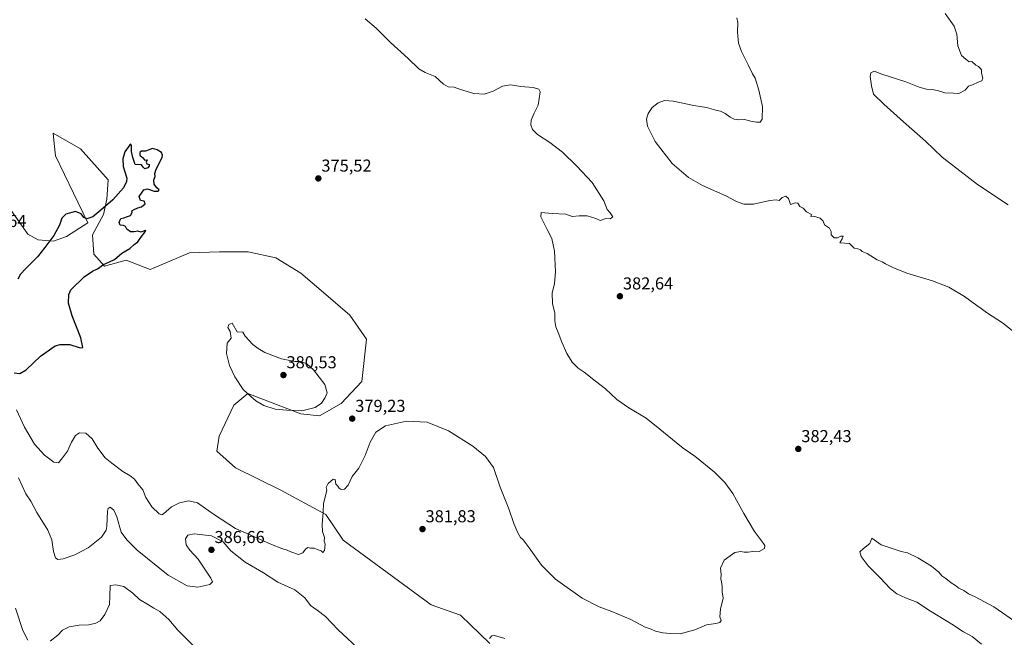
# Model space of a CAD drawing. Units: metres. Extents: x 608164 to 611635, y 4683002 to 4685369.
# Drawn here: x 609300 to 609871, y 4684455 to 4684813 of the extents above; entities that cross this region are included whole.
import ezdxf
from ezdxf.enums import TextEntityAlignment as Align

# ---------------------------------------------------------------- set-up
doc = ezdxf.new("R2010")
doc.units = ezdxf.units.M
doc.header["$MEASUREMENT"] = 0
for name, color, linetype, lineweight in [('Carátula', 7, 'Continuous', 5), ('Cultivos herbáceos CxS', 92, 'Continuous', 0), ('Curva de nivel maestra', 36, 'Continuous', 30), ('Curva de nivel normal', 36, 'Continuous', 0), ('Punto de cota en terreno', 7, 'Continuous', 0), ('Rótulo de punto de cota en terreno', 19, 'Continuous', 0)]:
    doc.layers.add(name, color=color, linetype=linetype, lineweight=lineweight)
doc.styles.add('Arial', font='txt', dxfattribs={"height": 0.2})

# ---------------------------------------------------------------- blocks, each defined once
blk = doc.blocks.new('*U150')
at = {"layer": 'Cultivos herbáceos CxS', "color": 92, "linetype": 'Continuous', "lineweight": 0}
blk.add_polyline3d([(609572.65, 4684451.27, 384.82), (609555.66, 4684467.59, 384.01), (609538.68, 4684473.7, 383.91), (609487.73, 4684511.09, 380.39), (609477.54, 4684526.04, 380.02), (609451.05, 4684540.31, 379.56), (609425.23, 4684553.23, 378.29), (609414.36, 4684562.74, 378.06), (609415.72, 4684571.58, 378.47), (609424.21, 4684589.59, 379.61), (609432.37, 4684596.39, 379.99), (609463.12, 4684584.41, 379.91), (609473.93, 4684583.29, 379.73), (609486.53, 4684590.47, 379.36), (609498.41, 4684603.35, 378.24), (609501.28, 4684627.87, 377.16), (609491.56, 4684641.77, 376.61), (609476.29, 4684654.97, 376.15), (609463.09, 4684666.09, 376.03), (609448.51, 4684675.12, 375.7), (609432.54, 4684678.59, 375.49), (609415.87, 4684678.59, 375.51), (609398.51, 4684677.9, 375.35), (609375.6, 4684668.17, 375.57), (609361.71, 4684673.73, 374.99), (609349.21, 4684670.26, 375.09), (609342.96, 4684677.2, 374.8), (609342.27, 4684688.32, 374.76), (609348.52, 4684700.13, 374.7), (609350.6, 4684709.16, 375.15), (609351.29, 4684720.28, 375.57), (609335.32, 4684738.34, 376), (609319.35, 4684747.38, 376.56), (609319.97, 4684741.45, 376.86), (609320.74, 4684734.18, 376.88), (609331.16, 4684712.64, 375.75), (609339.49, 4684695.27, 374.78), (609327.07, 4684687.47, 374.69), (609319.6, 4684684.75, 374.85), (609310.77, 4684685.43, 375.48), (609304.65, 4684688.83, 376.31), (609293.78, 4684704.47, 378.08)], dxfattribs=at)
blk = doc.blocks.new('*U163')
at = {"layer": 'Curva de nivel normal', "color": 36, "linetype": 'Continuous', "lineweight": 0}
blk.add_polyline3d([(609500.4, 4684813.79, 380), (609506.76, 4684808.26, 380), (609515.1, 4684800.09, 380), (609525.35, 4684790.69, 380), (609531.48, 4684784.68, 380), (609535.24, 4684782.52, 380), (609540.97, 4684780.36, 380), (609545.85, 4684775.92, 380), (609548.58, 4684774.31, 380), (609552.05, 4684774.09, 380), (609555.7, 4684772.71, 380), (609563.4, 4684770.44, 380), (609569.52, 4684769.98, 380), (609574.64, 4684771.75, 380), (609580.1, 4684774.64, 380), (609584.76, 4684775.47, 380), (609590.76, 4684774.56, 380), (609597.86, 4684773.92, 380), (609601.11, 4684772.83, 380), (609601.86, 4684771.36, 380), (609600.74, 4684763.64, 380), (609598.49, 4684759.09, 380), (609596.8, 4684754.92, 380), (609596.6, 4684752.2, 380), (609597.52, 4684749.46, 380), (609600.32, 4684746.6, 380), (609607.55, 4684741.94, 380), (609614.92, 4684736.34, 380), (609623.09, 4684728.51, 380), (609632.12, 4684718.79, 380), (609638.78, 4684708.18, 380), (609640.89, 4684703.07, 380), (609642.55, 4684701.21, 380), (609644.11, 4684698.75, 380), (609642.51, 4684697.75, 380), (609640.09, 4684697.78, 380), (609636.75, 4684696.62, 380), (609634.29, 4684697.94, 380), (609631.79, 4684698.59, 380), (609629.13, 4684699.41, 380), (609624.63, 4684699.36, 380), (609620.47, 4684698.96, 380), (609616.76, 4684700.41, 380), (609608.82, 4684700.77, 380), (609602.53, 4684701.26, 380), (609602.34, 4684698.88, 380), (609605.93, 4684691.45, 380), (609608.72, 4684686.35, 380), (609610.34, 4684678.95, 380), (609610.87, 4684666.82, 380), (609610.23, 4684660.18, 380), (609608.93, 4684654.49, 380), (609609.09, 4684648.46, 380), (609610.35, 4684642.91, 380), (609610.5, 4684638.45, 380), (609611.04, 4684634.99, 380), (609612.43, 4684631.71, 380), (609614.42, 4684626.04, 380), (609617.32, 4684619.61, 380), (609620.5, 4684614.46, 380), (609624.07, 4684610.93, 380), (609627.42, 4684608.75, 380), (609633.95, 4684603.52, 380), (609639.92, 4684598.94, 380), (609646.4, 4684592.91, 380), (609653.42, 4684587.95, 380), (609663.39, 4684582.07, 380), (609671.37, 4684575.6, 380), (609680.88, 4684567.87, 380), (609684.81, 4684564.54, 380), (609691.62, 4684559.94, 380), (609703.09, 4684550.68, 380), (609709, 4684544.64, 380), (609713.73, 4684538.29, 380), (609720.12, 4684526.75, 380), (609726.26, 4684516.21, 380), (609731.55, 4684509.32, 380), (609732.35, 4684508, 380), (609732.08, 4684506.33, 380), (609728.93, 4684504.58, 380), (609726.48, 4684504.73, 380), (609722.62, 4684504.25, 380), (609720.26, 4684504.23, 380), (609718.38, 4684504.69, 380), (609714.84, 4684504.05, 380), (609712.09, 4684502.02, 380), (609708.68, 4684499.63, 380), (609706.6, 4684494.88, 380), (609706.97, 4684491.35, 380), (609706.71, 4684488.68, 380), (609707.15, 4684486.92, 380), (609707.5, 4684484.33, 380), (609707.56, 4684481.28, 380), (609708.03, 4684477.53, 380), (609706.49, 4684471.06, 380), (609706.21, 4684466.73, 380), (609706.85, 4684464.56, 380), (609706.21, 4684463.43, 380), (609703.75, 4684462.86, 380), (609698.42, 4684462.11, 380), (609691.75, 4684459.09, 380), (609683.22, 4684456.81, 380), (609677.41, 4684457.02, 380), (609673.08, 4684457.4, 380), (609668.89, 4684458.43, 380), (609666.32, 4684459.57, 380), (609662.85, 4684460.73, 380), (609654.56, 4684465.2, 380), (609643.56, 4684469.82, 380), (609636.09, 4684472.43, 380), (609626.38, 4684477.57, 380), (609610.74, 4684488.6, 380), (609602.7, 4684496.62, 380), (609595.63, 4684506.79, 380), (609592.11, 4684511.37, 380), (609590.45, 4684512.74, 380), (609588.88, 4684515.51, 380), (609586.63, 4684520.92, 380), (609583.77, 4684529.4, 380), (609578.82, 4684541.98, 380), (609574.92, 4684553.28, 380), (609570.25, 4684559.72, 380), (609562.78, 4684565.64, 380), (609548.72, 4684574.66, 380), (609536.4, 4684579.6, 380), (609524.4, 4684580.16, 380), (609512.17, 4684577.45, 380), (609506.56, 4684573.89, 380), (609503.33, 4684568.06, 380), (609500.41, 4684560.39, 380), (609496.73, 4684553.06, 380), (609492.88, 4684548.06, 380), (609490.62, 4684543.06, 380), (609488.48, 4684540.72, 380), (609486.58, 4684540.53, 380), (609485.37, 4684541.32, 380), (609484.57, 4684542.52, 380), (609483.38, 4684543.66, 380), (609482.98, 4684546.38, 380), (609481.88, 4684546.54, 380), (609478.95, 4684543.99, 380), (609477.82, 4684541.68, 380), (609478.08, 4684540.24, 380), (609477.5, 4684537.72, 380), (609476.18, 4684532.39, 380), (609476.06, 4684527.34, 380), (609475.41, 4684520.19, 380), (609475.71, 4684516.17, 380), (609476.78, 4684512.72, 380), (609476.64, 4684510.58, 380), (609477.25, 4684508.81, 380), (609476.87, 4684505.15, 380), (609475.92, 4684504.12, 380), (609474.79, 4684504.95, 380), (609472.62, 4684505.75, 380), (609470.73, 4684506.56, 380), (609468.64, 4684506.59, 380), (609467.15, 4684506.9, 380), (609465.7, 4684506.04, 380), (609464.3, 4684503.8, 380), (609461.79, 4684502.93, 380), (609457.36, 4684504.32, 380), (609455.12, 4684505.41, 380), (609452, 4684506.28, 380), (609446.03, 4684508.76, 380), (609434.05, 4684514.1, 380), (609425.19, 4684517.91, 380), (609412.93, 4684525.88, 380), (609403.18, 4684532.79, 380), (609398.05, 4684534.06, 380), (609392.77, 4684532.84, 380), (609388.11, 4684530.46, 380), (609383.33, 4684526.47, 380), (609382.44, 4684525.88, 380), (609380.95, 4684526.41, 380), (609376.62, 4684530.5, 380), (609373.26, 4684536.03, 380), (609371.39, 4684540.33, 380), (609368.5, 4684543.88, 380), (609366.58, 4684546.54, 380), (609364.16, 4684548.5, 380), (609359.78, 4684551.12, 380), (609353.38, 4684555.94, 380), (609349.59, 4684558.93, 380), (609345.28, 4684564.6, 380), (609341.98, 4684570.03, 380), (609338.4, 4684573.2, 380), (609334.78, 4684573.5, 380), (609332.34, 4684572.01, 380), (609329.97, 4684568.08, 380), (609327.82, 4684562.82, 380), (609324.74, 4684558.93, 380), (609322.45, 4684556.02, 380), (609319.78, 4684556.37, 380), (609314.45, 4684560.43, 380), (609308.5, 4684566.85, 380), (609302.81, 4684576.85, 380), (609298.16, 4684586.77, 380)], dxfattribs=at)
blk = doc.blocks.new('*U172')
at = {"layer": 'Curva de nivel normal', "color": 36, "linetype": 'Continuous', "lineweight": 0}
for points in [[(609836.95, 4684816.77, 390), (609842.07, 4684809.51, 390), (609843.66, 4684804.86, 390), (609844.21, 4684798.04, 390), (609846.38, 4684792.46, 390), (609848.86, 4684790.36, 390), (609850.77, 4684788.88, 390), (609852.4, 4684788.9, 390), (609854.73, 4684786.87, 390), (609856.18, 4684786.15, 390), (609857.2, 4684785.17, 390), (609858.02, 4684784.15, 390), (609857.89, 4684782.16, 390), (609858.73, 4684779.37, 390), (609858.19, 4684777.71, 390), (609856.07, 4684777, 390), (609852.73, 4684775.45, 390), (609850.5, 4684774.6, 390), (609848.47, 4684772.37, 390), (609844.84, 4684770.36, 390), (609841.74, 4684770.62, 390), (609836.74, 4684770.79, 390), (609832.51, 4684772.13, 390), (609829.13, 4684772.8, 390), (609826.09, 4684772.89, 390), (609821.73, 4684774.11, 390), (609814.11, 4684777.12, 390), (609800.14, 4684781.65, 390), (609795.66, 4684783.33, 390), (609793.76, 4684782.4, 390), (609793.37, 4684780.18, 390), (609794.09, 4684774.8, 390), (609795.29, 4684770.09, 390), (609801.38, 4684764.23, 390), (609812.75, 4684753.93, 390), (609825.53, 4684742.75, 390), (609835.11, 4684733.41, 390), (609855.65, 4684717.51, 390), (609873.43, 4684705.87, 390)], [(609400.67, 4684450.01, 390), (609391.72, 4684459.02, 390), (609386.46, 4684465.08, 390), (609381.22, 4684469.84, 390), (609377.74, 4684471.69, 390), (609374.65, 4684473.6, 390), (609369.45, 4684476.77, 390), (609365.66, 4684480.5, 390), (609360.4, 4684484.24, 390), (609355.86, 4684485.31, 390), (609352.45, 4684484.95, 390), (609352.38, 4684478.56, 390), (609352, 4684473.88, 390), (609349.39, 4684467.95, 390), (609346.6, 4684464.45, 390), (609344.12, 4684462.95, 390), (609340.12, 4684462.09, 390), (609334.45, 4684461.86, 390), (609328.78, 4684460.8, 390), (609324.78, 4684459, 390), (609322.09, 4684456.08, 390), (609317.68, 4684452.55, 390)], [(609304.68, 4684453.07, 390), (609301.82, 4684458.84, 390), (609297.61, 4684471.74, 390)]]:
    blk.add_polyline3d(points, dxfattribs=at)
blk = doc.blocks.new('*U178')
at = {"layer": 'Curva de nivel normal', "color": 36, "linetype": 'Continuous', "lineweight": 0}
for points in [[(609716.07, 4684814.29, 385), (609716.62, 4684811.65, 385), (609716.39, 4684805.95, 385), (609717.07, 4684799.69, 385), (609718.7, 4684794.86, 385), (609722.64, 4684787.09, 385), (609725.04, 4684781.87, 385), (609726.6, 4684779.22, 385), (609728.85, 4684772.29, 385), (609730.93, 4684762.77, 385), (609730.68, 4684755.59, 385), (609729.57, 4684753.81, 385), (609727.47, 4684753.76, 385), (609724.1, 4684754.26, 385), (609720.48, 4684755.28, 385), (609717.2, 4684755.22, 385), (609714.51, 4684755.54, 385), (609712.12, 4684756.59, 385), (609709.17, 4684758.78, 385), (609706.53, 4684760.14, 385), (609703.75, 4684760.77, 385), (609698.49, 4684762.38, 385), (609691.09, 4684763.44, 385), (609679.01, 4684766, 385), (609674.13, 4684766.39, 385), (609670.47, 4684765.02, 385), (609666.95, 4684762.26, 385), (609664.64, 4684758.82, 385), (609663.63, 4684755.44, 385), (609664.26, 4684751.38, 385), (609668.72, 4684742.46, 385), (609678.56, 4684729.84, 385), (609688.01, 4684721.63, 385), (609696.07, 4684717.02, 385), (609709.64, 4684710.93, 385), (609715.82, 4684707.77, 385), (609720.02, 4684706.17, 385), (609725.75, 4684706.19, 385), (609735.12, 4684708.28, 385), (609738.82, 4684708.67, 385), (609740.49, 4684708.38, 385), (609742.41, 4684710.05, 385), (609744.41, 4684710.84, 385), (609746.08, 4684709.49, 385), (609747.08, 4684705.92, 385), (609749.89, 4684707.05, 385), (609751.34, 4684706.85, 385), (609752.56, 4684704.85, 385), (609754.41, 4684703.86, 385), (609756.53, 4684701.78, 385), (609759.41, 4684700.16, 385), (609758.96, 4684698.93, 385), (609760.41, 4684699.25, 385), (609764.41, 4684698.05, 385), (609766.02, 4684696.32, 385), (609766.86, 4684694.16, 385), (609769.76, 4684692.32, 385), (609770.71, 4684690.38, 385), (609770.82, 4684688.38, 385), (609772.41, 4684686.71, 385), (609774.41, 4684686.63, 385), (609776.33, 4684687.63, 385), (609777.62, 4684687.63, 385), (609777.21, 4684686.13, 385), (609775.85, 4684683.82, 385), (609781.39, 4684683.36, 385), (609784.08, 4684680.72, 385), (609786.26, 4684680.24, 385), (609787.74, 4684679.71, 385), (609788.7, 4684678.67, 385), (609791.56, 4684677.64, 385), (609797.45, 4684673.92, 385), (609800.28, 4684672.62, 385), (609802.21, 4684671.48, 385), (609806.61, 4684669.5, 385), (609814.59, 4684666.12, 385), (609829.47, 4684661.77, 385), (609838.92, 4684657.94, 385), (609848.07, 4684652.55, 385), (609855.31, 4684647.34, 385), (609857.83, 4684645.69, 385), (609860.88, 4684643.39, 385), (609870.16, 4684637.36, 385), (609880.5, 4684628.91, 385)], [(609879.62, 4684462.39, 385), (609865.2, 4684472.53, 385), (609854.27, 4684478.26, 385), (609850.4, 4684480.05, 385), (609847.79, 4684481.92, 385), (609844.8, 4684483.38, 385), (609842.87, 4684484.97, 385), (609840.32, 4684486.49, 385), (609837.35, 4684488.9, 385), (609834.96, 4684490.53, 385), (609833.18, 4684492.62, 385), (609828.88, 4684496.16, 385), (609820.98, 4684500.96, 385), (609815.04, 4684503.77, 385), (609811.36, 4684504.66, 385), (609799.85, 4684508.41, 385), (609794.41, 4684512.39, 385), (609793.15, 4684509.24, 385), (609789.52, 4684506.38, 385), (609787.46, 4684504.34, 385), (609788.13, 4684501.72, 385), (609792.18, 4684496.2, 385), (609799.12, 4684489.24, 385), (609805.26, 4684482.9, 385), (609808.82, 4684480.13, 385), (609813.88, 4684477.75, 385), (609820.35, 4684475.2, 385), (609828.34, 4684470.06, 385), (609840.67, 4684462.4, 385), (609847.55, 4684457.96, 385), (609852.6, 4684455.18, 385), (609858.02, 4684450.92, 385)], [(609581.52, 4684454.2, 385), (609575.37, 4684455.79, 385), (609573.98, 4684455.59, 385), (609572.56, 4684454.09, 385)], [(609498.4, 4684446.36, 385), (609484.78, 4684459.08, 385), (609477.45, 4684466.82, 385), (609472.6, 4684470.59, 385), (609468.68, 4684473.24, 385), (609465.45, 4684477.78, 385), (609459.59, 4684482.45, 385), (609449.81, 4684486.74, 385), (609441.43, 4684492.29, 385), (609430.79, 4684498.4, 385), (609422.4, 4684505.02, 385), (609417.95, 4684510.21, 385), (609411.24, 4684513.75, 385), (609401.13, 4684514.88, 385), (609397.52, 4684514.18, 385), (609396.23, 4684512.01, 385), (609396.52, 4684508.39, 385), (609398.72, 4684505.38, 385), (609403.44, 4684500.24, 385), (609410.85, 4684489.14, 385), (609411.81, 4684487.09, 385), (609410.39, 4684485.49, 385), (609403.28, 4684483.84, 385), (609397.24, 4684484.66, 385), (609386.04, 4684490.9, 385), (609368.05, 4684505.45, 385), (609362.14, 4684511.3, 385), (609358.91, 4684515.87, 385), (609356.37, 4684524.78, 385), (609354.62, 4684528.67, 385), (609352.5, 4684530.26, 385), (609351.26, 4684529.54, 385), (609350.91, 4684528, 385), (609350.63, 4684519.39, 385), (609350.08, 4684516.9, 385), (609347.42, 4684512.83, 385), (609339.72, 4684506.83, 385), (609331.89, 4684502.65, 385), (609325.25, 4684500.32, 385), (609322.12, 4684499.98, 385), (609320.75, 4684501.02, 385), (609319.62, 4684504.53, 385), (609318.61, 4684511.42, 385), (609316.24, 4684517.07, 385), (609309.92, 4684527.24, 385), (609306.48, 4684533.78, 385), (609303.46, 4684538.14, 385), (609299.3, 4684547.43, 385)]]:
    blk.add_polyline3d(points, dxfattribs=at)
blk = doc.blocks.new('*U186')
at = {"layer": 'Curva de nivel maestra', "color": 36, "linetype": 'Continuous', "lineweight": 30}
blk.add_polyline3d([(609296.78, 4684608.29, 375), (609300.08, 4684608, 375), (609303.78, 4684610.02, 375), (609312.12, 4684618.03, 375), (609320.64, 4684623.88, 375), (609323.53, 4684624.72, 375), (609329.15, 4684624.81, 375), (609335.17, 4684622.73, 375), (609336.6, 4684623.02, 375), (609335.4, 4684628.62, 375), (609330.37, 4684641.3, 375), (609328.38, 4684648.74, 375), (609328.55, 4684653.7, 375), (609329.7, 4684656.47, 375), (609337.35, 4684664.06, 375), (609342.2, 4684667.29, 375), (609345.14, 4684668.74, 375), (609348.54, 4684671.16, 375), (609352.12, 4684672.79, 375), (609354.91, 4684674.01, 375), (609359.29, 4684677.84, 375), (609363.91, 4684680.52, 375), (609366.45, 4684682.86, 375), (609368.45, 4684684.34, 375), (609370.6, 4684687.5, 375), (609372.82, 4684690.06, 375), (609373.08, 4684690.96, 375), (609372.24, 4684690.74, 375), (609370.45, 4684690, 375), (609368.45, 4684690.58, 375), (609366.45, 4684690.03, 375), (609364.32, 4684690.18, 375), (609362.12, 4684691.64, 375), (609361.36, 4684693.22, 375), (609360.19, 4684693.84, 375), (609358.19, 4684694.05, 375), (609357.64, 4684695.58, 375), (609358.61, 4684697.79, 375), (609360.45, 4684698.2, 375), (609362.45, 4684699, 375), (609364.32, 4684699.62, 375), (609365.25, 4684701.32, 375), (609364.98, 4684702.33, 375), (609366.45, 4684703.04, 375), (609368.45, 4684704.12, 375), (609370.63, 4684704.7, 375), (609372.83, 4684706.37, 375), (609372.2, 4684707.94, 375), (609370.06, 4684708.32, 375), (609369.28, 4684710.69, 375), (609371.94, 4684714.48, 375), (609374.17, 4684715.09, 375), (609377.96, 4684713.8, 375), (609380.26, 4684713.68, 375), (609380.87, 4684714.41, 375), (609379.5, 4684715.6, 375), (609378, 4684717.75, 375), (609377.75, 4684720.26, 375), (609378.53, 4684722.31, 375), (609378.3, 4684723.96, 375), (609379.26, 4684726.56, 375), (609382.56, 4684733.18, 375), (609382.91, 4684734.68, 375), (609382.17, 4684736.23, 375), (609379.72, 4684737.64, 375), (609376.94, 4684738.52, 375), (609372.94, 4684737.01, 375), (609370.63, 4684736.97, 375), (609369.65, 4684736.19, 375), (609369.76, 4684734.54, 375), (609371.3, 4684733.19, 375), (609372.62, 4684731.73, 375), (609373.89, 4684731.83, 375), (609373.38, 4684730.56, 375), (609373.78, 4684729.6, 375), (609375.02, 4684729.12, 375), (609375.18, 4684728.31, 375), (609374.26, 4684727.24, 375), (609372.62, 4684726.67, 375), (609371.64, 4684727.56, 375), (609370.67, 4684728.92, 375), (609367.04, 4684729.29, 375), (609365.61, 4684733.2, 375), (609364.77, 4684736.69, 375), (609364.88, 4684740.32, 375), (609364.49, 4684741.02, 375), (609363.89, 4684740.55, 375), (609360.93, 4684736.56, 375), (609359.79, 4684732.54, 375), (609360.04, 4684727.96, 375), (609362.06, 4684721.34, 375), (609361.98, 4684719.39, 375), (609360.28, 4684715.74, 375), (609354.01, 4684708.7, 375), (609347.06, 4684702.7, 375), (609342.45, 4684698.85, 375), (609338.91, 4684697.63, 375), (609337.28, 4684698.38, 375), (609335.56, 4684700.65, 375), (609332.31, 4684701.99, 375), (609326.82, 4684700.44, 375), (609324.37, 4684698.05, 375), (609323.05, 4684694.05, 375), (609319.84, 4684688.05, 375), (609314.54, 4684681.05, 375), (609310.4, 4684675.63, 375), (609303.63, 4684668.94, 375), (609300.54, 4684665.49, 375), (609298.95, 4684662.74, 375)], dxfattribs=at)
blk = doc.blocks.new('5PATER')
at = {"layer": 'Carátula', "linetype": 'Continuous', "lineweight": 5}
h = blk.add_hatch(color=250, dxfattribs=at)
edge = h.paths.add_edge_path()
edge.add_ellipse((0, 0.01), major_axis=(-1.33, -1.34), ratio=0.999422, start_angle=0, end_angle=360)

msp = doc.modelspace()

# ---------------------------------------------------------------- linework, layer by layer
at = {"layer": 'Cultivos herbáceos CxS', "color": 92, "linetype": 'Continuous', "lineweight": 0}
for points in [[(609293.78, 4684704.47, 378.08), (609304.65, 4684688.83, 376.31), (609310.77, 4684685.43, 375.48), (609319.6, 4684684.75, 374.85), (609327.07, 4684687.47, 374.69), (609339.49, 4684695.27, 374.78), (609331.16, 4684712.64, 375.75), (609320.74, 4684734.18, 376.88), (609319.97, 4684741.45, 376.86), (609319.35, 4684747.38, 376.56), (609335.32, 4684738.34, 376), (609351.29, 4684720.28, 375.57), (609350.6, 4684709.16, 375.15), (609348.52, 4684700.13, 374.7), (609342.27, 4684688.32, 374.76), (609342.96, 4684677.2, 374.8), (609349.21, 4684670.26, 375.09), (609361.71, 4684673.73, 374.99), (609375.6, 4684668.17, 375.57), (609398.51, 4684677.9, 375.35), (609415.87, 4684678.59, 375.51), (609432.54, 4684678.59, 375.49), (609448.51, 4684675.12, 375.7), (609463.09, 4684666.09, 376.03), (609476.29, 4684654.97, 376.15), (609491.56, 4684641.77, 376.61), (609501.28, 4684627.87, 377.16), (609498.41, 4684603.35, 378.24), (609486.53, 4684590.47, 379.36), (609473.93, 4684583.29, 379.73), (609463.12, 4684584.41, 379.91), (609432.37, 4684596.39, 379.99), (609424.21, 4684589.59, 379.61), (609415.72, 4684571.58, 378.47), (609414.36, 4684562.74, 378.06), (609425.23, 4684553.23, 378.29), (609451.05, 4684540.31, 379.56), (609477.54, 4684526.04, 380.02), (609487.73, 4684511.09, 380.39), (609538.68, 4684473.7, 383.91), (609555.66, 4684467.59, 384.01), (609572.65, 4684451.27, 384.82)], [(609572.65, 4684451.27, 384.82), (609555.66, 4684467.59, 384.01), (609538.68, 4684473.7, 383.91), (609487.73, 4684511.09, 380.39), (609477.54, 4684526.04, 380.02), (609451.05, 4684540.31, 379.56), (609425.23, 4684553.23, 378.29), (609414.36, 4684562.75, 378.06), (609415.72, 4684571.58, 378.47), (609424.21, 4684589.59, 379.61), (609432.36, 4684596.39, 379.99), (609463.12, 4684584.41, 379.91), (609473.93, 4684583.29, 379.73), (609486.53, 4684590.47, 379.36), (609498.41, 4684603.35, 378.24), (609501.28, 4684627.87, 377.16), (609491.56, 4684641.77, 376.61), (609476.28, 4684654.97, 376.15), (609463.09, 4684666.09, 376.03), (609448.51, 4684675.12, 375.7), (609432.54, 4684678.59, 375.49), (609415.87, 4684678.59, 375.51), (609398.51, 4684677.9, 375.35), (609375.6, 4684668.17, 375.57), (609361.71, 4684673.73, 374.99), (609349.21, 4684670.26, 375.09), (609342.96, 4684677.2, 374.8), (609342.27, 4684688.32, 374.76), (609348.52, 4684700.13, 374.7), (609350.6, 4684709.16, 375.15), (609351.29, 4684720.28, 375.57), (609335.32, 4684738.34, 376), (609319.35, 4684747.38, 376.56), (609319.97, 4684741.45, 376.86), (609320.74, 4684734.18, 376.88), (609331.16, 4684712.64, 375.75), (609339.49, 4684695.27, 374.78), (609327.07, 4684687.47, 374.69), (609319.6, 4684684.75, 374.85), (609310.77, 4684685.43, 375.48), (609304.65, 4684688.83, 376.31), (609293.78, 4684704.47, 378.08)]]:
    msp.add_polyline3d(points, dxfattribs=at)
at = {"layer": 'Curva de nivel normal', "color": 36, "linetype": 'Continuous', "lineweight": 0}
msp.add_polyline3d([(609463.63, 4684586.33, 380), (609471.42, 4684588.27, 380), (609475, 4684590.72, 380), (609477.24, 4684594.05, 380), (609478.28, 4684596.71, 380), (609476.96, 4684601.57, 380), (609470.53, 4684610.06, 380), (609466.6, 4684613.58, 380), (609462.87, 4684614.86, 380), (609459.55, 4684614.94, 380), (609451.79, 4684616.45, 380), (609442.19, 4684620.05, 380), (609438.42, 4684622.36, 380), (609435.28, 4684624.68, 380), (609430.82, 4684629.62, 380), (609429.48, 4684631.89, 380), (609426.24, 4684632.18, 380), (609423.2, 4684637.14, 380), (609421.25, 4684636.32, 380), (609420.68, 4684634.55, 380), (609422.02, 4684632.32, 380), (609422.76, 4684628.32, 380), (609420.35, 4684625.57, 380), (609419.94, 4684619.47, 380), (609421.71, 4684612.57, 380), (609424.73, 4684605.95, 380), (609429.69, 4684598.67, 380), (609434.01, 4684594.56, 380), (609436.92, 4684591.96, 380), (609441.71, 4684589.34, 380), (609448.26, 4684587.27, 380), (609454.99, 4684586.68, 380), (609463.63, 4684586.33, 380)], dxfattribs=at)

# ---------------------------------------------------------------- block references
at = {"layer": 'Cultivos herbáceos CxS', "color": 92, "linetype": 'Continuous', "lineweight": 0}
msp.add_blockref('*U150', (0, 0), dxfattribs=at)
at = {"layer": 'Curva de nivel maestra', "color": 36, "linetype": 'Continuous', "lineweight": 30}
msp.add_blockref('*U186', (0, 0), dxfattribs=at)
at = {"layer": 'Curva de nivel normal', "color": 36, "linetype": 'Continuous', "lineweight": 0}
for name in ['*U172', '*U178', '*U163']:
    msp.add_blockref(name, (0, 0), dxfattribs=at)
at = {"layer": 'Punto de cota en terreno', "linetype": 'Continuous', "lineweight": 0}
for p in [(609473.24, 4684721.12, 375.52), (609648.19, 4684652.74, 382.64), (609453, 4684607, 380.53), (609492.89, 4684581.7, 379.23), (609751.67, 4684564.12, 382.43), (609533.67, 4684517.61, 381.83), (609411.23, 4684505.56, 386.66)]:
    msp.add_blockref('5PATER', p, dxfattribs=at)

# ---------------------------------------------------------------- texts
at = {"layer": 'Rótulo de punto de cota en terreno', "color": 19, "linetype": 'Continuous', "lineweight": 0, "style": 'Arial'}
for s, p in [('375,52', (609475, 4684722.88)), ('383,64', (609274.76, 4684690.76)), ('382,64', (609649.95, 4684654.5)), ('380,53', (609454.76, 4684608.76)), ('379,23', (609494.65, 4684583.46)), ('382,43', (609753.43, 4684565.88)), ('381,83', (609535.43, 4684519.37)), ('386,66', (609412.99, 4684507.32))]:
    msp.add_text(s, height=7, dxfattribs=at).set_placement(p, align=Align.BOTTOM_LEFT)

doc.saveas('drawing.dxf')
